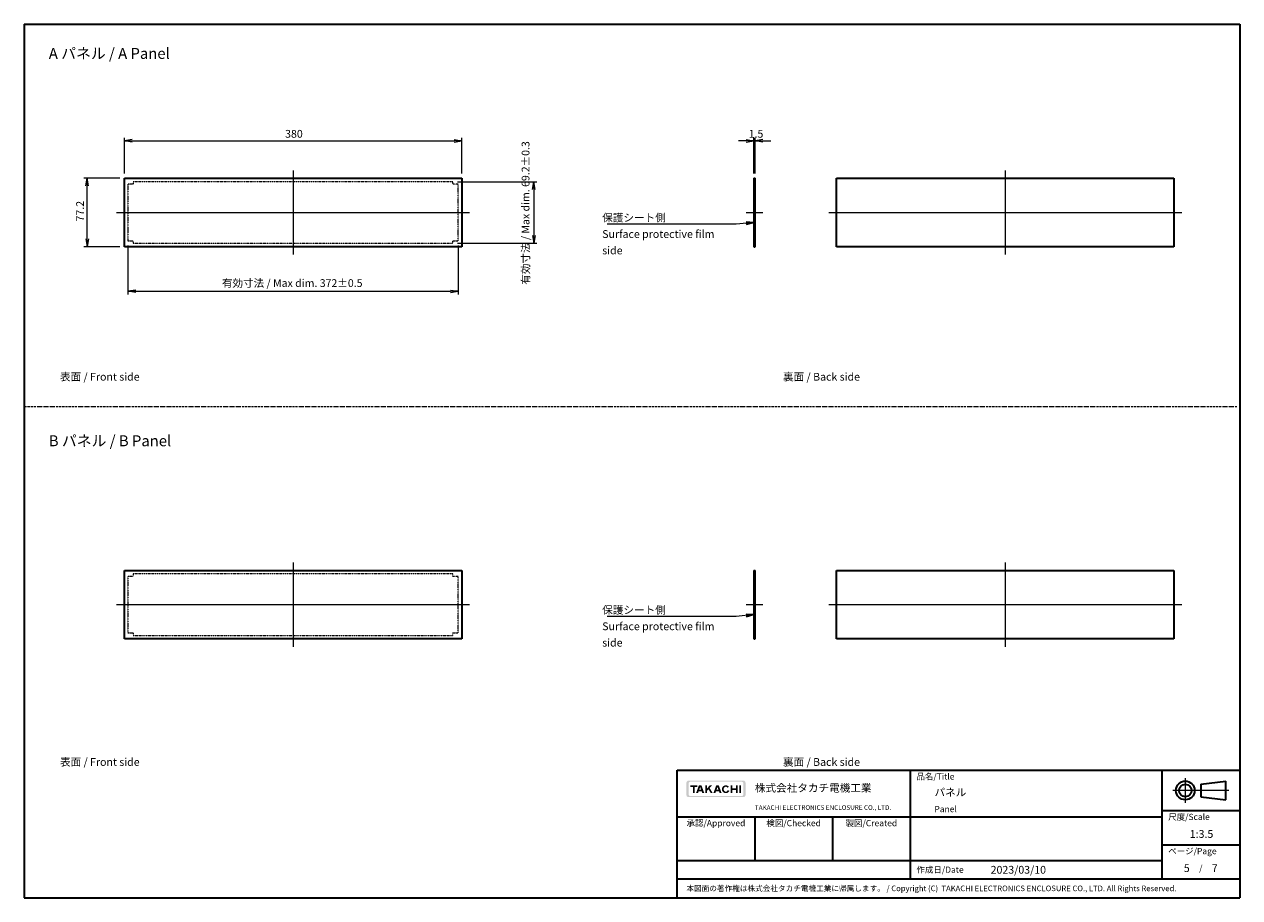
# Model space of a CAD drawing. Units: millimetres. Extents: x 7 to 8278, y 4 to 1409.
# Drawn here: x 3762 to 5130, y 4 to 987 of the extents above; entities that cross this region are included whole.
import ezdxf
from ezdxf.enums import TextEntityAlignment as Align

# ---------------------------------------------------------------- set-up
doc = ezdxf.new("R2010")
doc.units = ezdxf.units.MM
doc.header["$LTSCALE"] = 0.5
for name, pattern in [('CHAIN', [0.35429999999999995, 0.2362, -0.0295, 0.0591, -0.0295]), ('DASH_DOT', [0.37, 0.24, -0.06, 0.01, -0.06]), ('DASH_DOUBLE_DOT', [0.43979999999999997, 0.24, -0.06, 0.0098, -0.06, 0.01, -0.06])]:
    doc.linetypes.add(name, pattern=pattern)
for name, color, linetype, lineweight in [('Border (ISO)', 7, 'Continuous', 35), ('Centerline (ISO)', 131, 'Continuous', 18), ('Dimension (ISO)', 7, 'Continuous', 18), ('Dimension (ISO) @ 1', 7, 'Continuous', 18), ('Hatch (ISO)', 1, 'Continuous', 18), ('Sketch Geometry (ISO)', 7, 'Continuous', 18), ('Symbol (ISO)', 7, 'Continuous', 18), ('Symbol (ISO) @ 1', 7, 'Continuous', 18), ('Title (ISO)', 7, 'Continuous', 35), ('Visible (ISO)', 7, 'Continuous', 35)]:
    doc.layers.add(name, color=color, linetype=linetype, lineweight=lineweight)
doc.styles.add('Note Text (TK)', font='MS PGothic.ttf')
doc.styles.add('文字スタイル40', font='MS PGothic.ttf')
doc.styles.add('文字スタイル67', font='arial.ttf')
doc.dimstyles.new('Default - Method 1b (TK)', dxfattribs={"dimscale": 0.5, "dimtxt": 2.5, "dimasz": 2.5, "dimexe": 1, "dimexo": 1.499999999999999, "dimgap": 1, "dimtad": 1, "dimrnd": 1e-08, "dimdsep": 46, "dimtxsty": 'Note Text (TK)', "dimblk": 'OPEN', "dimcen": 0.09, "dimdle": 5, "dimclrd": 100, "dimclre": 100, "dimclrt": 7, "dimadec": 1, "dimazin": 1, "dimtfac": 1, "dimtmove": 0, "dimatfit": 3, "dimldrblk": 'OPEN', "dimfxl": 1, "dimtolj": 1, "dimlwd": -1, "dimlwe": -1, "dimarcsym": 0})
doc.dimstyles.new('Default - Method 1b (TK)$7', dxfattribs={"dimscale": 0.5, "dimtxt": 2.5, "dimasz": 2.5, "dimexe": 1, "dimexo": 1.499999999999999, "dimgap": 1, "dimtad": 1, "dimrnd": 1e-08, "dimdsep": 46, "dimtxsty": 'Note Text (TK)', "dimblk": 'OPEN', "dimcen": 0.09, "dimdle": 5, "dimclrd": 100, "dimclre": 100, "dimclrt": 7, "dimadec": 1, "dimazin": 1, "dimtfac": 1, "dimtmove": 0, "dimatfit": 3, "dimldrblk": 'OPEN', "dimfxl": 1, "dimtolj": 1, "dimlwd": -1, "dimlwe": -1, "dimarcsym": 0})

# ---------------------------------------------------------------- blocks, each defined once
blk = doc.blocks.new('図面枠 tk図枠')
at = {"layer": 'Border (ISO)'}
for p, q in [((14.49999999999999, 289), (405.4999999999999, 289)), ((14.49999999999999, 289), (14.50000000000001, 8.000000000000007)), ((405.4999999999999, 289), (405.4999999999999, 8.000000000000007)), ((14.50000000000001, 8.000000000000007), (405.4999999999999, 8.000000000000007))]:
    blk.add_line(p, q, dxfattribs=at)
blk = doc.blocks.new('表題欄 tk表題欄')
at = {"layer": 'Hatch (ISO)'}
h = blk.add_hatch(color=256, dxfattribs=at)
edge = h.paths.add_edge_path(flags=0)
edge.add_arc((95.444849922821, 237.346881026017), 0.5958259999999996, 269.9999999999897, 360)
edge.add_line((96.040675922821, 237.3468810260171), (96.04067592282095, 240.7585970260168))
edge.add_arc((95.44484992282096, 240.7585970260169), 0.5958259999999996, 0, 90.0000000000068)
edge.add_line((95.44484992282091, 241.3544230260169), (79.00658192282103, 241.3544230260169))
edge.add_arc((79.00658192282103, 240.7585970260169), 0.5958259999999996, 90, 180)
edge.add_line((78.41075592282102, 240.7585970260168), (78.41075592282081, 237.3468810260171))
edge.add_arc((79.00658192282081, 237.3468810260168), 0.5958259999999996, 180, 270.0000000000205)
edge.add_line((79.00658192282103, 236.7510550260168), (95.44484992282091, 236.751055026017))
edge = h.paths.add_edge_path()
edge.add_line((77.70882392282107, 241.0034570260169), (77.70882392282107, 237.1020210260171))
edge.add_arc((78.41075592282097, 237.102021026017), 0.7019319999998935, 180, 270.000000000008)
edge.add_line((78.41075592282105, 236.4000890260172), (96.04067592282101, 236.4000890260172))
edge.add_arc((96.040675922821, 237.102021026017), 0.7019319999998921, 270, 360)
edge.add_line((96.7426079228209, 237.1020210260171), (96.74260792282098, 241.0034570260169))
edge.add_arc((96.04067592282107, 241.003457026017), 0.7019319999998921, 0, 90.00000000000873)
edge.add_line((96.04067592282095, 241.705389026017), (78.41075592282105, 241.7053890260169))
edge.add_arc((78.41075592282105, 241.0034570260169), 0.7019319999999984, 90.00000000000072, 180)
for points in [[(78.94128592282102, 240.1954190260171), (78.94128592282102, 239.7056990260171), (79.79013392282097, 239.7056990260171), (79.79013392282097, 237.7060090260171), (80.37779792282102, 237.7060090260171), (80.37779792282102, 239.7056990260171), (81.22664592282104, 239.7056990260171), (81.22664592282104, 240.1954190260171)], [(85.55355153134052, 237.7060090260171), (84.81294043548178, 238.9396854897348), (84.28739592282106, 238.3724785432585), (84.28739592282106, 237.7060090260171), (83.76502792282103, 237.7060090260171), (83.76502792282103, 240.1954190260171), (84.28739592282106, 240.1954190260171), (84.28739592282106, 239.1472136578642), (85.2586086041826, 240.1954190260171), (85.97643794456017, 240.1954190260171), (85.18872726044239, 239.3452627384302), (86.172817922821, 237.7060090260171)], [(91.96090243223207, 240.1954190260171), (91.96090243223207, 237.7060090260171), (92.4791894322321, 237.7060090260171), (92.4791894322321, 238.7058540260171), (93.63819343223211, 238.7058540260171), (93.63819343223211, 237.7060090260171), (94.15648043223207, 237.7060090260171), (94.15648043223207, 240.1954190260171), (93.63819343223211, 240.1954190260171), (93.63819343223211, 239.195574026017), (92.4791894322321, 239.195574026017), (92.4791894322321, 240.1954190260171)], [(94.71149643223212, 240.1954190260171), (94.71149643223212, 237.7060090260171), (95.2338644322322, 237.7060090260171), (95.2338644322322, 240.1954190260171)]]:
    blk.add_hatch(color=256, dxfattribs=at).paths.add_polyline_path(points)
h = blk.add_hatch(color=256, dxfattribs=at)
h.paths.add_polyline_path([(82.45967999495221, 238.7589070260171), (81.8218998506899, 238.7589070260171), (82.14078992282104, 239.627313026017)], flags=0)
h.paths.add_polyline_path([(82.64850318183746, 238.2447010260171), (81.63307666380464, 238.2447010260171), (81.43526189659153, 237.7060090260171), (80.81854592282102, 237.7060090260171), (81.73268992282102, 240.1954190260171), (82.54888992282102, 240.1954190260171), (83.46303392282098, 237.7060090260171), (82.84631794905052, 237.7060090260171)])
h = blk.add_hatch(color=256, dxfattribs=at)
h.paths.add_polyline_path([(87.39654585068993, 238.7589070260171), (88.03432599495216, 238.7589070260171), (87.71543592282107, 239.627313026017)], flags=0)
h.paths.add_polyline_path([(87.00990789659151, 237.7060090260171), (87.20772266380467, 238.2447010260171), (88.22314918183736, 238.2447010260171), (88.42096394905047, 237.7060090260171), (89.03767992282091, 237.7060090260171), (88.123535922821, 240.1954190260171), (87.30733592282104, 240.1954190260171), (86.39319192282105, 237.7060090260171)])
h = blk.add_hatch(color=256, dxfattribs=at)
edge = h.paths.add_edge_path()
edge.add_arc((90.39257192282079, 238.9507140260171), 1.273272000000011, 38.55054079078439, 336.5820184016556)
edge.add_line((91.56096443223191, 238.4446700260172), (91.04202846323602, 238.6694270587604))
edge.add_ellipse((90.392571922821, 238.9507140260171), major_axis=(0, -0.7998759999999119), ratio=0.8673469387756529, start_angle=128.5505407907963, end_angle=426.582018401653, ccw=False)
edge.add_line((90.96328818027123, 239.4055047731898), (91.38834540645578, 239.7442231660233))
at = {"layer": 'Title (ISO)'}
for p, q in [((74.70882392282105, 245.052739026017), (255.7088239228211, 245.052739026017)), ((74.70882392282105, 204.052739026017), (74.70882392282105, 245.052739026017)), ((149.7088239228211, 245.052739026017), (149.7088239228211, 210.052739026017)), ((230.7088239228211, 245.052739026017), (230.7088239228211, 210.052739026017)), ((255.7088239228211, 245.052739026017), (255.7088239228211, 204.052739026017)), ((243.2088239228211, 240.552739026017), (251.2088239228211, 241.552739026017)), ((243.2088239228211, 240.552739026017), (243.2088239228211, 236.552739026017)), ((251.2088239228211, 235.552739026017), (251.2088239228211, 241.552739026017)), ((243.2088239228211, 236.552739026017), (251.2088239228211, 235.552739026017)), ((230.7088239228211, 232.052739026017), (255.7088239228211, 232.052739026017)), ((74.70882392282105, 230.052739026017), (230.7088239228211, 230.0527390260171)), ((99.70882392282105, 230.052739026017), (99.70882392282108, 216.052739026017)), ((124.708823922821, 230.052739026017), (124.708823922821, 216.052739026017)), ((230.7088239228211, 221.052739026017), (255.7088239228211, 221.052739026017)), ((74.70882392282105, 216.052739026017), (230.7088239228211, 216.052739026017)), ((255.7088239228211, 210.052739026017), (74.70882392282105, 210.052739026017)), ((74.70882392282105, 204.052739026017), (255.7088239228211, 204.052739026017))]:
    blk.add_line(p, q, dxfattribs=at)
at = {"layer": 'Title (ISO)', "color": 4, "linetype": 'Continuous', "lineweight": 18}
for p, q in [((238.2088239228211, 242.5527390260171), (238.2088239228211, 234.552739026017)), ((252.2088239228211, 238.552739026017), (234.2088239228211, 238.552739026017))]:
    blk.add_line(p, q, dxfattribs=at)
at = {"layer": 'Title (ISO)'}
for radius in [3, 2]:
    blk.add_circle((238.2088239228211, 238.5527390260171), radius, dxfattribs=at)
at = {"layer": 'Title (ISO)', "color": 1, "char_height": 2.000000029802322, "line_spacing_factor": 1.5, "style": 'Note Text (TK)'}
for s, insert, attachment_point in [('\\fＭＳ Ｐゴシック|b0|i0;{\\H2.0000;品名/Title}', (151.708823922821, 243.052739026017), 4), ('\\fＭＳ Ｐゴシック|b0|i0;{\\H2.0000;尺度/Scale}', (232.7088239228211, 230.052739026017), 4), ('\\fＭＳ Ｐゴシック|b0|i0;{\\H2.0000;承認/Approved}', (87.20882392282105, 228.052739026017), 5), ('\\fＭＳ Ｐゴシック|b0|i0;{\\H2.0000;検図/Checked}', (112.208823922821, 228.0527390260171), 5), ('\\fＭＳ Ｐゴシック|b0|i0;{\\H2.0000;製図/Created}', (137.208823922821, 228.052739026017), 5), ('\\fＭＳ Ｐゴシック|b0|i0;{\\H2.0000;ページ/Page}', (232.7088239228211, 219.052739026017), 4), ('\\fＭＳ Ｐゴシック|b0|i0;{\\H2.0000;作成日/Date}', (151.708823922821, 213.052739026017), 4)]:
    blk.add_mtext(s, dxfattribs=dict(at, insert=insert, attachment_point=attachment_point))
at = {"layer": 'Title (ISO)', "color": 7, "line_spacing_factor": 1.5, "style": 'Note Text (TK)'}
for s, insert, char_height, attachment_point in [('株式会社タカチ電機工業', (99.74260792282095, 239.052739026017), 2.5, 4), ('\\fArial|b0|i0;{\\H1.4986;TAKACHI ELECTRONICS ENCLOSURE CO., LTD.}', (99.74260792282095, 233.052739026017), 1.49859994649887, 4), ('\\fＭＳ Ｐゴシック|b0|i0;{\\H2.0000;/}', (243.2088239228211, 213.5527390260171), 2.000000029802322, 5), ('\\fＭＳ Ｐゴシック|b0|i0;{\\H1.8000;本図面の著作権は株式会社タカチ電機工業に帰属します。 / Copyright (C)\xa0 TAKACHI ELECTRONICS ENCLOSURE CO., LTD. All Rights Reserved.}', (77.70882392282107, 207.052739026017), 1.800000071525573, 4)]:
    blk.add_mtext(s, dxfattribs=dict(at, insert=insert, char_height=char_height, attachment_point=attachment_point))
at = {"layer": 'Title (ISO)', "color": 7}
for tag, p, height, style in [('<品名>_001', (157.5383693773665, 236.7885344805625), 2.5, 'Note Text (TK)'), ('<Title>_001', (157.708823922821, 231.5520568828656), 2.000000029802322, '文字スタイル67'), ('<型番>_001', (157.6576875571527, 219.9930798731327), 3.000000119209289, '文字スタイル40'), ('<総ページ数>_001', (246.7271309270378, 212.302739026017), 2.5, 'Note Text (TK)'), ('作成日_001', (175.6250171046392, 211.7814322078352), 2.5, 'Note Text (TK)'), ('<ページ_No.>_001', (238.0172485941593, 212.2976230642162), 2.5, 'Note Text (TK)')]:
    blk.add_attdef(tag, p, '', height=height, dxfattribs=dict(at, style=style))
at = {"layer": 'Title (ISO)', "color": 7, "style": 'Note Text (TK)'}
for tag, p in [('<尺度>', (243.2088239228211, 224.552739026017)), ('<部品サイズ>', (112.208823922821, 213.052739026017))]:
    blk.add_attdef(tag, text='', height=2.5, dxfattribs=at).set_placement(p, align=Align.MIDDLE_CENTER)
blk = doc.blocks.new('_Open')
at = {"color": 0, "linetype": 'ByBlock', "lineweight": -2}
for p, q in [((-1, 0.1666666666666666), (0, 0)), ((-1, -0.1666666666666666), (0, 0)), ((0, 0), (-1, 0))]:
    blk.add_line(p, q, dxfattribs=at)
blk = doc.blocks.new('*D59')
at = {"layer": 'Defpoints', "color": 0}
for p in [(4254.402745078088, 856.2883825681733), (3874.402745078089, 814.2883825681737), (4254.402745078088, 814.2883825681737)]:
    blk.add_point(p, dxfattribs=at)
at = {"layer": 'Dimension (ISO)', "color": 100}
for p, q in [((3874.402745078089, 819.5383825681737), (3874.402745078089, 859.7883825681733)), ((3883.152745078089, 856.2883825681733), (4245.652745078088, 856.2883825681733)), ((4254.402745078088, 819.5383825681737), (4254.402745078088, 859.7883825681733))]:
    blk.add_line(p, q, dxfattribs=at)
at = {"layer": 'Dimension (ISO)', "color": 100, "xscale": 8.75, "yscale": 8.75, "zscale": 8.75, "rotation": 180}
blk.add_blockref('_Open', (3874.402745078089, 856.2883825681733), dxfattribs=at)
at = {"layer": 'Dimension (ISO)', "color": 100, "xscale": 8.75, "yscale": 8.75, "zscale": 8.75}
blk.add_blockref('_Open', (4254.402745078088, 856.2883825681733), dxfattribs=at)
at = {"layer": 'Dimension (ISO)', "color": 7, "insert": (4055.404165532634, 864.1633825681733), "char_height": 8.75, "attachment_point": 4, "style": 'Note Text (TK)'}
blk.add_mtext('\\A1;380', dxfattribs=at)
blk = doc.blocks.new('*D60')
at = {"layer": 'Defpoints', "color": 0}
for p in [(3832.402745078089, 814.2883825681739), (3874.402745078089, 814.2883825681737), (3874.402745078089, 737.0883825681735)]:
    blk.add_point(p, dxfattribs=at)
at = {"layer": 'Dimension (ISO)', "color": 100}
for p, q in [((3869.152745078089, 814.2883825681737), (3828.902745078089, 814.2883825681739)), ((3832.402745078089, 745.8383825681736), (3832.402745078089, 805.5383825681738)), ((3869.152745078089, 737.0883825681735), (3828.902745078089, 737.0883825681736))]:
    blk.add_line(p, q, dxfattribs=at)
at = {"layer": 'Dimension (ISO)', "color": 100, "xscale": 8.75, "yscale": 8.75, "zscale": 8.75}
for p, rotation in [((3832.402745078089, 814.2883825681739), 90), ((3832.402745078089, 737.0883825681736), 270)]:
    blk.add_blockref('_Open', p, dxfattribs=dict(at, rotation=rotation))
at = {"layer": 'Dimension (ISO)', "color": 7, "insert": (3824.527745078089, 765.496053022719), "char_height": 8.75, "attachment_point": 4, "rotation": 90, "style": 'Note Text (TK)'}
blk.add_mtext('\\A1;77.2', dxfattribs=at)
blk = doc.blocks.new('*D61')
at = {"layer": 'Defpoints', "color": 0}
for p in [(3878.402745078089, 743.8383825681735), (4250.402745078089, 743.8383825681735), (4250.402745078089, 686.8383825681735)]:
    blk.add_point(p, dxfattribs=at)
at = {"layer": 'Dimension (ISO)', "color": 100}
for p, q in [((3878.402745078089, 738.5883825681735), (3878.402745078089, 683.3383825681735)), ((4250.402745078089, 738.5883825681735), (4250.402745078089, 683.3383825681735)), ((3887.152745078089, 686.8383825681735), (4241.652745078089, 686.8383825681735))]:
    blk.add_line(p, q, dxfattribs=at)
at = {"layer": 'Dimension (ISO)', "color": 100, "xscale": 8.75, "yscale": 8.75, "zscale": 8.75, "rotation": 180}
blk.add_blockref('_Open', (3878.402745078089, 686.8383825681735), dxfattribs=at)
at = {"layer": 'Dimension (ISO)', "color": 100, "xscale": 8.75, "yscale": 8.75, "zscale": 8.75}
blk.add_blockref('_Open', (4250.402745078089, 686.8383825681735), dxfattribs=at)
at = {"layer": 'Dimension (ISO)', "color": 7, "insert": (3984.284165532635, 696.0823598409008), "char_height": 8.75, "attachment_point": 4, "style": 'Note Text (TK)'}
blk.add_mtext('\\A1;\\fＭＳ Ｐゴシック|b0|i0;{\\H8.7150;有効寸法 / Max dim. 372±0.5}', dxfattribs=at)
blk = doc.blocks.new('*D62')
at = {"layer": 'Defpoints', "color": 0}
for p in [(4244.402745078089, 810.2883825681738), (4244.402745078089, 741.0883825681735), (4335.402745078089, 741.0883825681735)]:
    blk.add_point(p, dxfattribs=at)
at = {"layer": 'Dimension (ISO)', "color": 100}
for p, q in [((4249.652745078089, 810.2883825681738), (4338.902745078089, 810.2883825681738)), ((4335.402745078089, 801.5383825681738), (4335.402745078089, 749.8383825681735)), ((4249.652745078089, 741.0883825681735), (4338.902745078089, 741.0883825681735))]:
    blk.add_line(p, q, dxfattribs=at)
at = {"layer": 'Dimension (ISO)', "color": 100, "xscale": 8.75, "yscale": 8.75, "zscale": 8.75}
for p, rotation in [((4335.402745078089, 810.2883825681738), 90), ((4335.402745078089, 741.0883825681735), 270)]:
    blk.add_blockref('_Open', p, dxfattribs=dict(at, rotation=rotation))
at = {"layer": 'Dimension (ISO)', "color": 7, "insert": (4326.158767805361, 694.2823598409017), "char_height": 8.75, "attachment_point": 4, "rotation": 90, "style": 'Note Text (TK)'}
blk.add_mtext('\\A1;\\fＭＳ Ｐゴシック|b0|i0;{\\H8.7150;有効寸法 / Max dim. 69.2±0.3}', dxfattribs=at)
blk = doc.blocks.new('*D63')
at = {"layer": 'Defpoints', "color": 0}
for p in [(4584.74507192617, 856.2883825681737), (4583.24507192617, 814.2883825681737), (4584.74507192617, 814.2883825681737)]:
    blk.add_point(p, dxfattribs=at)
at = {"layer": 'Dimension (ISO)', "color": 100}
for p, q in [((4574.495071926171, 856.2883825681737), (4565.74507192617, 856.2883825681737)), ((4583.24507192617, 819.5383825681737), (4583.24507192617, 859.7883825681737)), ((4583.24507192617, 856.2883825681737), (4584.74507192617, 856.2883825681737)), ((4584.74507192617, 819.5383825681737), (4584.74507192617, 859.7883825681737)), ((4593.49507192617, 856.2883825681737), (4602.24507192617, 856.2883825681737))]:
    blk.add_line(p, q, dxfattribs=at)
at = {"layer": 'Dimension (ISO)', "color": 100, "xscale": 8.75, "yscale": 8.75, "zscale": 8.75}
blk.add_blockref('_Open', (4583.24507192617, 856.2883825681737), dxfattribs=at)
at = {"layer": 'Dimension (ISO)', "color": 100, "xscale": 8.75, "yscale": 8.75, "zscale": 8.75, "rotation": 180}
blk.add_blockref('_Open', (4584.74507192617, 856.2883825681737), dxfattribs=at)
at = {"layer": 'Dimension (ISO)', "color": 7, "insert": (4577.333140107988, 864.1633825681738), "char_height": 8.75, "attachment_point": 4, "style": 'Note Text (TK)'}
blk.add_mtext('\\A1;1.5', dxfattribs=at)

msp = doc.modelspace()

# ---------------------------------------------------------------- linework, layer by layer
at = {"layer": 'Centerline (ISO)', "linetype": 'CHAIN', "ltscale": 23.99096870422363}
for p, q in [((4064.402745078089, 823.0383825681737), (4064.402745078089, 728.3383825681735)), ((4866.198994898399, 823.0383825681737), (4866.198994898399, 728.3383825681735)), ((3865.652745078089, 775.6883825681734), (4263.152745078088, 775.6883825681734)), ((4667.448994898399, 775.6883825681734), (5064.948994898401, 775.6883825681734)), ((4064.402745077962, 381.3393594923951), (4064.402745077962, 286.6393594923943)), ((4866.198994898399, 381.3393594923951), (4866.198994898399, 286.6393594923943)), ((3865.652745077962, 333.9893594923946), (4263.152745077961, 333.9893594923946)), ((4667.448994898399, 333.9893594923946), (5064.948994898401, 333.9893594923946))]:
    msp.add_line(p, q, dxfattribs=at)
at = {"layer": 'Centerline (ISO)', "linetype": 'CHAIN', "ltscale": 6.032168865203857}
for p, q in [((4574.495071926172, 775.6883825681739), (4593.495071926173, 775.6883825681739)), ((4574.495071926172, 333.9893594923946), (4593.495071926173, 333.9893594923956))]:
    msp.add_line(p, q, dxfattribs=at)
at = {"layer": 'Sketch Geometry (ISO)', "color": 4, "linetype": 'DASH_DOUBLE_DOT', "lineweight": 18, "ltscale": 1.534496665000915}
for p, q in [((3884.402745078089, 807.5383825681738), (3878.402745078089, 807.5383825681738)), ((4250.402745078089, 807.5383825681738), (4244.402745078089, 807.5383825681738)), ((3878.402745078089, 743.8383825681735), (3884.402745078089, 743.8383825681735)), ((4244.402745078089, 743.8383825681735), (4250.402745078089, 743.8383825681735)), ((3884.402745077962, 365.839359492395), (3878.402745077962, 365.839359492395)), ((4250.402745077962, 365.839359492395), (4244.402745077962, 365.839359492395)), ((3878.402745077962, 302.1393594923943), (3884.402745077962, 302.1393594923943)), ((4244.402745077962, 302.1393594923943), (4250.402745077962, 302.1393594923943))]:
    msp.add_line(p, q, dxfattribs=at)
at = {"layer": 'Sketch Geometry (ISO)', "color": 4, "linetype": 'DASH_DOUBLE_DOT', "lineweight": 18, "ltscale": 8.2764892578125}
for p, q in [((3878.402745078089, 807.5383825681738), (3878.402745078089, 743.8383825681735)), ((4250.402745078089, 743.8383825681735), (4250.402745078089, 807.5383825681738)), ((3878.402745077962, 365.839359492395), (3878.402745077962, 302.1393594923943)), ((4250.402745077962, 302.1393594923943), (4250.402745077962, 365.839359492395))]:
    msp.add_line(p, q, dxfattribs=at)
at = {"layer": 'Sketch Geometry (ISO)', "color": 4, "linetype": 'DASH_DOUBLE_DOT', "lineweight": 18, "ltscale": 0.7032568454742432}
for p, q in [((3884.402745078089, 810.2883825681738), (3884.402745078089, 807.5383825681738)), ((4244.402745078089, 807.5383825681738), (4244.402745078089, 810.2883825681738)), ((3884.402745078089, 743.8383825681735), (3884.402745078089, 741.0883825681735)), ((4244.402745078089, 741.0883825681735), (4244.402745078089, 743.8383825681735)), ((3884.402745077962, 368.589359492395), (3884.402745077962, 365.839359492395)), ((4244.402745077962, 365.839359492395), (4244.402745077962, 368.589359492395)), ((3884.402745077962, 302.1393594923943), (3884.402745077962, 299.3893594923943)), ((4244.402745077962, 299.3893594923943), (4244.402745077962, 302.1393594923943))]:
    msp.add_line(p, q, dxfattribs=at)
at = {"layer": 'Sketch Geometry (ISO)', "color": 4, "linetype": 'DASH_DOUBLE_DOT', "lineweight": 18, "ltscale": 8.995098114013672}
for p, q in [((4244.402745078089, 810.2883825681738), (3884.402745078089, 810.2883825681738)), ((3884.402745078089, 741.0883825681735), (4244.402745078089, 741.0883825681735)), ((4244.402745077962, 368.589359492395), (3884.402745077962, 368.589359492395)), ((3884.402745077962, 299.3893594923943), (4244.402745077962, 299.3893594923943))]:
    msp.add_line(p, q, dxfattribs=at)
at = {"layer": 'Sketch Geometry (ISO)', "color": 4, "linetype": 'DASH_DOT', "lineweight": 18, "ltscale": 19.16461944580078}
msp.add_line((3761.965357041034, 557.0000129669911), (5126.965357041034, 557.0000129669924), dxfattribs=at)
at = {"layer": 'Visible (ISO)'}
for p, q in [((3874.402745078089, 737.0883825681735), (3874.402745078089, 814.2883825681737)), ((3874.402745078089, 814.2883825681737), (4254.402745078088, 814.2883825681737)), ((4254.402745078088, 814.2883825681737), (4254.402745078088, 737.0883825681735)), ((4583.24507192617, 814.2883825681737), (4584.74507192617, 814.2883825681737)), ((4583.24507192617, 814.2883825681737), (4583.245071926172, 737.0883825681735)), ((4584.745071926172, 737.0883825681735), (4584.74507192617, 814.2883825681737)), ((4676.198994898399, 737.0883825681735), (4676.198994898399, 814.2883825681737)), ((4676.198994898399, 814.2883825681737), (5056.198994898399, 814.2883825681737)), ((5056.198994898399, 814.2883825681737), (5056.198994898399, 737.0883825681735)), ((4254.402745078088, 737.0883825681735), (3874.402745078089, 737.0883825681735)), ((4583.245071926172, 737.0883825681735), (4584.745071926172, 737.0883825681735)), ((5056.198994898399, 737.0883825681735), (4676.198994898399, 737.0883825681735)), ((3874.402745077962, 295.3893594923943), (3874.402745077962, 372.589359492395)), ((3874.402745077962, 372.589359492395), (4254.402745077961, 372.589359492395)), ((4254.402745077961, 372.589359492395), (4254.402745077961, 295.3893594923943)), ((4583.24507192617, 372.589359492395), (4584.74507192617, 372.589359492395)), ((4583.24507192617, 372.589359492395), (4583.245071926172, 295.3893594923943)), ((4584.745071926172, 295.3893594923943), (4584.74507192617, 372.589359492395)), ((4676.198994898399, 295.3893594923943), (4676.198994898399, 372.589359492395)), ((4676.198994898399, 372.589359492395), (5056.198994898399, 372.589359492395)), ((5056.198994898399, 372.589359492395), (5056.198994898399, 295.3893594923943)), ((4254.402745077961, 295.3893594923943), (3874.402745077962, 295.3893594923943)), ((4583.245071926172, 295.3893594923943), (4584.745071926172, 295.3893594923943)), ((5056.198994898399, 295.3893594923943), (4676.198994898399, 295.3893594923943))]:
    msp.add_line(p, q, dxfattribs=at)

# ---------------------------------------------------------------- block references
at = {"xscale": 3.5, "yscale": 3.5, "zscale": 3.5}
msp.add_blockref('図面枠 tk図枠', (3710.999984574183, -24.0000042738825), dxfattribs=at)
ref = msp.add_blockref('表題欄 tk表題欄', (4235.269100844308, -710.1845908649424), dxfattribs=dict(xscale=3.5, yscale=3.5, zscale=3.5))
ref.add_attrib('<品名>_001', 'パネル', (4786.603677756001, 118.326700271572), dxfattribs={"layer": 'Title (ISO)', "color": 7, "height": 8.75, "style": 'Note Text (TK)'})
ref.add_attrib('<尺度>_001', '1:3.5', (5074.021291392363, 71.3749957261175), dxfattribs={"layer": 'Title (ISO)', "color": 7, "height": 8.75, "style": 'Note Text (TK)'})
ref.add_attrib('作成日_001', '2023/03/10', (4849.832370937818, 31.05042186248115), dxfattribs={"layer": 'Title (ISO)', "color": 7, "height": 8.75, "style": 'Note Text (TK)'})
ref.add_attrib('<Title>_001', 'Panel', (4786.495550729379, 100.3072944469864), dxfattribs={"layer": 'Title (ISO)', "color": 7, "height": 7.000000104308128, "style": '文字スタイル67'})
ref.add_attrib('<ページ_No.>_001', '5', (5067.341901354538, 32.94960350237943), dxfattribs={"layer": 'Title (ISO)', "color": 7, "height": 8.75, "style": 'Note Text (TK)'})
ref.add_attrib('<総ページ数>_001', '7', (5098.814059088943, 32.8749957261175), dxfattribs={"layer": 'Title (ISO)', "color": 7, "height": 8.75, "style": 'Note Text (TK)'})

# ---------------------------------------------------------------- texts
at = {"layer": 'Symbol (ISO)', "color": 7, "attachment_point": 4, "line_spacing_factor": 1.5, "style": 'Note Text (TK)'}
for s, insert, char_height in [('\\fＭＳ Ｐゴシック|b0|i0;{\\H12.2500;A パネル / A Panel}', (3789.349446605701, 954.701222397629), 12.24999979138374), ('\\fＭＳ Ｐゴシック|b0|i0;表面 / Front side', (3801.90529260823, 590.648091002703), 8.75), ('\\fＭＳ Ｐゴシック|b0|i0;裏面 / Back side', (4616.020244450945, 590.648091002703), 8.75), ('\\fＭＳ Ｐゴシック|b0|i0;{\\H12.2500;B パネル / B Panel}', (3789.349446605701, 518.4901932824959), 12.24999979138374), ('\\fＭＳ Ｐゴシック|b0|i0;表面 / Front side', (3801.90529260823, 156.8342156999019), 8.75), ('\\fＭＳ Ｐゴシック|b0|i0;裏面 / Back side', (4616.020244450945, 156.8342156999019), 8.75)]:
    msp.add_mtext(s, dxfattribs=dict(at, insert=insert, char_height=char_height))
at = {"layer": 'Symbol (ISO)', "color": 7, "char_height": 8.75, "width": 150.8479619026184, "attachment_point": 1, "line_spacing_factor": 1.265217423439025, "style": 'Note Text (TK)'}
for insert in [(4412.462665611879, 774.1620981431142), (4412.462665611879, 332.4439561381746)]:
    msp.add_mtext('\\fＭＳ Ｐゴシック|b0|i0;保護シート側\\P\\fＭＳ Ｐゴシック|b0|i0;Surface protective film side', dxfattribs=dict(at, insert=insert))

# ---------------------------------------------------------------- dimensions: what is measured, and where the dimension line sits
at = {"layer": 'Dimension (ISO) @ 1', "color": 100}
for base, p1, p2, angle, override, picture, middle in [((4254.402745078088, 856.2883825681733), (3874.402745078089, 814.2883825681737), (4254.402745078088, 814.2883825681737), 180, {"dimscale": 1, "dimtxt": 8.75, "dimasz": 8.75, "dimexe": 3.5, "dimexo": 5.249999999999999, "dimgap": 3.5, "dimdec": 2, "dimcen": 0.315, "dimtol": 0, "dimlim": 0, "dimtp": 0, "dimtm": 0, "dimtdec": 2, "dimtix": 0, "dimtofl": 0, "dimtmove": 0, "dimatfit": 1}, '*D59', (4064.402745078089, 856.2883825681733)), ((4584.74507192617, 856.2883825681737), (4583.24507192617, 814.2883825681737), (4584.74507192617, 814.2883825681737), 180, {"dimscale": 1, "dimtxt": 8.75, "dimasz": 8.75, "dimexe": 3.5, "dimexo": 5.249999999999999, "dimgap": 3.5, "dimdec": 2, "dimcen": 0.315, "dimtol": 0, "dimlim": 0, "dimtp": 0, "dimtm": 0, "dimtdec": 2, "dimtix": 0, "dimtofl": 1, "dimtmove": 0, "dimatfit": 1}, '*D63', (4583.99507192617, 856.2883825681737)), ((3832.402745078089, 814.2883825681739), (3874.402745078089, 737.0883825681735), (3874.402745078089, 814.2883825681737), 90, {"dimscale": 1, "dimtxt": 8.75, "dimasz": 8.75, "dimexe": 3.5, "dimexo": 5.249999999999999, "dimgap": 3.5, "dimdec": 2, "dimcen": 0.315, "dimtol": 0, "dimlim": 0, "dimtp": 0, "dimtm": 0, "dimtdec": 2, "dimtix": 0, "dimtofl": 0, "dimtmove": 0, "dimatfit": 1}, '*D60', (3832.402745078089, 775.5883825681735))]:
    dim = msp.add_linear_dim(base=base, p1=p1, p2=p2, angle=angle, dimstyle='Default - Method 1b (TK)', override=override, dxfattribs=at)
    dim.commit()
    dim.dimension.update_dxf_attribs({"geometry": picture, "text_midpoint": middle, "dimtype": 128})
for base, p1, p2, angle, override, picture, middle in [((4335.402745078089, 741.0883825681735), (4244.402745078089, 810.2883825681738), (4244.402745078089, 741.0883825681735), 90, {"dimscale": 1, "dimtxt": 8.75, "dimasz": 8.75, "dimexe": 3.5, "dimexo": 5.249999999999999, "dimgap": 3.5, "dimdec": 2, "dimcen": 0.315, "dimtol": 1, "dimlim": 0, "dimtp": 0.3, "dimtm": 0.3, "dimtdec": 2, "dimtix": 0, "dimtofl": 0, "dimtmove": 0, "dimatfit": 1}, '*D62', (4335.402745078089, 775.6883825681743)), ((4250.402745078089, 686.8383825681735), (3878.402745078089, 743.8383825681735), (4250.402745078089, 743.8383825681735), 180, {"dimscale": 1, "dimtxt": 8.75, "dimasz": 8.75, "dimexe": 3.5, "dimexo": 5.249999999999999, "dimgap": 3.5, "dimdec": 2, "dimcen": 0.315, "dimtol": 1, "dimlim": 0, "dimtp": 0.5, "dimtm": 0.5, "dimtdec": 2, "dimtix": 0, "dimtofl": 0, "dimtmove": 0, "dimatfit": 1}, '*D61', (4064.402745078089, 686.8383825681735))]:
    dim = msp.add_linear_dim(base=base, p1=p1, p2=p2, angle=angle, text='\\fＭＳ Ｐゴシック|b0|i0;{\\H8.7150;有効寸法 / Max dim. <>}', dimstyle='Default - Method 1b (TK)', override=override, dxfattribs=at)
    dim.commit()
    dim.dimension.update_dxf_attribs({"geometry": picture, "text_midpoint": middle, "dimtype": 128})

# ---------------------------------------------------------------- leaders
at = {"layer": 'Symbol (ISO) @ 1', "color": 100, "annotation_type": 0, "has_hookline": 1, "hookline_direction": 1, "text_width": 145.2201704545454}
for points in [[(4583.245071926172, 764.4398758049942), (4563.310627514498, 762.4135540031009)], [(4583.245071926172, 322.7217338000542), (4563.310627514498, 320.6954119981613)]]:
    msp.add_leader(points, dimstyle='Default - Method 1b (TK)$7', override={"dimscale": 1, "dimtxt": 8.75, "dimasz": 8.75, "dimgap": 0, "dimtad": 1}, dxfattribs=at)

doc.saveas('drawing.dxf')
